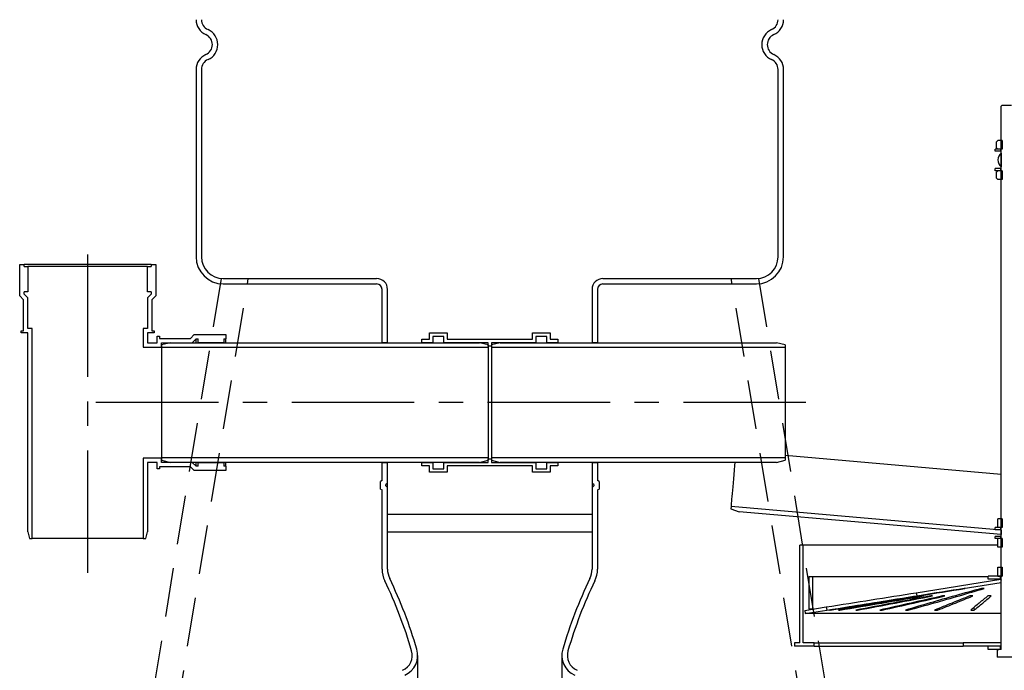
# Model space of a CAD drawing. Units: millimetres. Extents: x 0 to 6300, y 0 to 4455.
# Drawn here: x 976 to 1881, y 2926 to 3524 of the extents above; entities that cross this region are included whole.
import ezdxf

# ---------------------------------------------------------------- set-up
doc = ezdxf.new("R2010")
doc.units = ezdxf.units.MM
doc.header["$LTSCALE"] = 90
doc.linetypes.add('CENTER', pattern=[2, 1.25, -0.25, 0.25, -0.25])
doc.linetypes.add('DASHED', pattern=[0.75, 0.5, -0.25])
doc.layers.add('Katko', color=6, linetype='DASHED')
doc.layers.add('Keski', color=1, linetype='CENTER')

msp = doc.modelspace()

# ---------------------------------------------------------------- linework, layer by layer
for p, q in [((1137.64, 3477.94), (1137.64, 3305.85)), ((1142.64, 3477.94), (1142.64, 3305.85)), ((1672.64, 3305.85), (1672.64, 3477.94)), ((1677.64, 3305.85), (1677.64, 3477.94)), ((1878.14, 3444.85), (1877.64, 3444.35)), ((1877.64, 2944.85), (1877.64, 3444.35)), ((1887.14, 3444.85), (1878.14, 3444.85)), ((1874.64, 3412.85), (1873.41, 3411.62)), ((1878.46, 3412.85), (1874.64, 3412.85)), ((1878.46, 3412.85), (1878.46, 3404.85)), ((1872.14, 3402.85), (1872.14, 3404.85)), ((1877.39, 3404.85), (1872.14, 3404.85)), ((1877.39, 3402.85), (1872.14, 3402.85)), ((1873.41, 3406.09), (1873.41, 3411.62)), ((1873.41, 3406.09), (1874.64, 3404.85)), ((1878.46, 3404.85), (1874.64, 3404.85)), ((1877.39, 3402.85), (1877.39, 3404.85)), ((1877.64, 3402.85), (1877.39, 3402.85)), ((1877.64, 3401.1), (1877.64, 3388.61)), ((1872.14, 3384.85), (1872.14, 3386.85)), ((1877.39, 3386.85), (1872.14, 3386.85)), ((1877.39, 3384.85), (1872.14, 3384.85)), ((1874.64, 3384.85), (1873.41, 3383.62)), ((1878.46, 3384.85), (1874.64, 3384.85)), ((1877.39, 3384.85), (1877.39, 3386.85)), ((1877.64, 3386.85), (1877.39, 3386.85)), ((1878.46, 3384.85), (1878.46, 3376.85)), ((1873.41, 3378.09), (1873.41, 3383.62)), ((1873.41, 3378.09), (1874.64, 3376.85)), ((1878.46, 3376.85), (1874.64, 3376.85)), ((975.54, 3298.85), (979.54, 3298.85)), ((975.54, 3269.85), (975.54, 3298.85)), ((979.54, 3296.85), (979.54, 3298.85)), ((1096.54, 3298.85), (979.54, 3298.85)), ((979.54, 3296.85), (983.04, 3296.85)), ((983.04, 3296.85), (983.04, 3273.51)), ((1093.04, 3296.85), (983.04, 3296.85)), ((1093.04, 3273.51), (1093.04, 3296.85)), ((1093.04, 3296.85), (1096.54, 3296.85)), ((1096.54, 3298.85), (1096.54, 3296.85)), ((1096.54, 3298.85), (1100.54, 3298.85)), ((1100.54, 3298.85), (1100.54, 3269.85)), ((1162.64, 3285.85), (1303.64, 3285.85)), ((1511.64, 3285.85), (1652.64, 3285.85)), ((1162.64, 3280.85), (1303.64, 3280.85)), ((1511.64, 3280.85), (1652.64, 3280.85)), ((979.04, 3266.35), (975.54, 3269.85)), ((983.04, 3273.51), (979.54, 3273.51)), ((979.54, 3271.51), (979.54, 3273.51)), ((983.04, 3268.01), (979.54, 3271.51)), ((983.04, 3239.85), (983.04, 3268.01)), ((1096.54, 3273.51), (1093.04, 3273.51)), ((1096.54, 3271.51), (1093.04, 3268.01)), ((1093.04, 3268.01), (1093.04, 3239.85)), ((1096.54, 3273.51), (1096.54, 3271.51)), ((1100.54, 3269.85), (1097.04, 3266.35)), ((1308.64, 3226.85), (1308.64, 3275.85)), ((1313.64, 3226.85), (1313.64, 3275.85)), ((1501.64, 3275.85), (1501.64, 3226.85)), ((1506.64, 3275.85), (1506.64, 3226.85)), ((979.04, 3237.85), (979.04, 3266.35)), ((1097.04, 3266.35), (1097.04, 3237.85)), ((977.04, 3235.85), (977.04, 3237.85)), ((977.04, 3237.85), (979.04, 3237.85)), ((983.04, 3235.85), (977.04, 3235.85)), ((987.04, 3239.85), (983.04, 3239.85)), ((983.04, 3052.85), (983.04, 3235.85)), ((987.04, 3046.85), (987.04, 3239.85)), ((1089.04, 3239.85), (1089.04, 3222.85)), ((1093.04, 3239.85), (1089.04, 3239.85)), ((1093.04, 3235.85), (1093.04, 3226.85)), ((1099.04, 3235.85), (1093.04, 3235.85)), ((1097.04, 3237.85), (1099.04, 3237.85)), ((1099.04, 3237.85), (1099.04, 3235.85)), ((1102.04, 3232.85), (1104.04, 3232.85)), ((1102.04, 3226.85), (1102.04, 3232.85)), ((1104.04, 3232.85), (1104.04, 3230.85)), ((1132.54, 3230.85), (1136.04, 3234.35)), ((1136.04, 3234.35), (1165.04, 3234.35)), ((1165.04, 3234.35), (1165.04, 3230.35)), ((1352.14, 3235.85), (1368.54, 3235.85)), ((1352.14, 3230.05), (1352.14, 3235.85)), ((1365.34, 3232.65), (1355.34, 3232.65)), ((1355.34, 3232.65), (1355.34, 3226.85)), ((1365.34, 3226.85), (1365.34, 3232.65)), ((1368.54, 3235.85), (1368.54, 3230.05)), ((1446.74, 3235.85), (1463.14, 3235.85)), ((1446.74, 3230.05), (1446.74, 3235.85)), ((1459.94, 3232.65), (1449.94, 3232.65)), ((1449.94, 3232.65), (1449.94, 3226.85)), ((1459.94, 3226.85), (1459.94, 3232.65)), ((1463.14, 3235.85), (1463.14, 3230.05)), ((1089.04, 3222.85), (1106.04, 3222.85)), ((1093.04, 3226.85), (1102.04, 3226.85)), ((1104.04, 3230.85), (1132.54, 3230.85)), ((1114.04, 3226.85), (1106.04, 3224.85)), ((1106.04, 3226.85), (1134.2, 3226.85)), ((1106.04, 3222.85), (1106.04, 3226.85)), ((1106.04, 3224.85), (1106.04, 3222.65)), ((1106.04, 3222.65), (1106.04, 3121.05)), ((1106.04, 3222.65), (1406.04, 3222.65)), ((1114.04, 3226.85), (1398.04, 3226.85)), ((1134.2, 3226.85), (1137.7, 3230.35)), ((1137.7, 3226.85), (1137.7, 3230.35)), ((1137.7, 3230.35), (1139.7, 3230.35)), ((1139.7, 3226.85), (1139.7, 3230.35)), ((1163.04, 3226.85), (1139.7, 3226.85)), ((1163.04, 3230.35), (1165.04, 3230.35)), ((1163.04, 3230.35), (1163.04, 3226.85)), ((1165.04, 3226.85), (1165.04, 3230.35)), ((1313.64, 3226.85), (1308.64, 3226.85)), ((1345.14, 3230.05), (1352.14, 3230.05)), ((1345.14, 3226.85), (1345.14, 3230.05)), ((1355.34, 3226.85), (1345.14, 3226.85)), ((1406.04, 3226.85), (1365.34, 3226.85)), ((1368.54, 3230.05), (1446.74, 3230.05)), ((1406.04, 3224.85), (1398.04, 3226.85)), ((1406.04, 3223.65), (1406.04, 3226.85)), ((1406.04, 3224.85), (1406.04, 3222.65)), ((1409.24, 3223.65), (1406.04, 3223.65)), ((1406.04, 3222.65), (1406.04, 3121.05)), ((1417.24, 3226.85), (1409.24, 3224.85)), ((1449.94, 3226.85), (1409.24, 3226.85)), ((1409.24, 3226.85), (1409.24, 3223.65)), ((1409.24, 3224.85), (1409.24, 3222.65)), ((1409.24, 3222.65), (1679.24, 3222.65)), ((1409.24, 3222.65), (1409.24, 3121.05)), ((1417.24, 3226.85), (1671.24, 3226.85)), ((1470.14, 3226.85), (1459.94, 3226.85)), ((1463.14, 3230.05), (1470.14, 3230.05)), ((1470.14, 3230.05), (1470.14, 3226.85)), ((1506.64, 3226.85), (1501.64, 3226.85)), ((1679.24, 3224.85), (1671.24, 3226.85)), ((1679.24, 3224.85), (1679.24, 3222.65)), ((1679.24, 3222.65), (1679.24, 3121.05)), ((1877.64, 3105.67), (1679.24, 3123.02)), ((1089.04, 3120.85), (1089.04, 3046.85)), ((1106.04, 3120.85), (1089.04, 3120.85)), ((1102.04, 3116.85), (1093.04, 3116.85)), ((1093.04, 3116.85), (1093.04, 3052.85)), ((1102.04, 3110.85), (1102.04, 3116.85)), ((1406.04, 3121.05), (1106.04, 3121.05)), ((1106.04, 3121.05), (1106.04, 3118.85)), ((1106.04, 3116.85), (1106.04, 3120.85)), ((1106.04, 3118.85), (1114.04, 3116.85)), ((1134.2, 3116.85), (1106.04, 3116.85)), ((1398.04, 3116.85), (1114.04, 3116.85)), ((1137.7, 3113.35), (1134.2, 3116.85)), ((1137.7, 3113.35), (1137.7, 3116.85)), ((1139.7, 3113.35), (1137.7, 3113.35)), ((1139.7, 3113.35), (1139.7, 3116.85)), ((1139.7, 3116.85), (1163.04, 3116.85)), ((1163.04, 3116.85), (1163.04, 3113.35)), ((1165.04, 3113.35), (1163.04, 3113.35)), ((1165.04, 3113.35), (1165.04, 3116.85)), ((1165.04, 3113.35), (1165.04, 3109.35)), ((1308.64, 3100.24), (1308.64, 3116.85)), ((1308.64, 3116.85), (1313.64, 3116.85)), ((1313.64, 3097.35), (1313.64, 3116.85)), ((1345.14, 3116.85), (1355.34, 3116.85)), ((1345.14, 3113.65), (1345.14, 3116.85)), ((1352.14, 3113.65), (1345.14, 3113.65)), ((1352.14, 3107.85), (1352.14, 3113.65)), ((1355.34, 3116.85), (1355.34, 3111.05)), ((1365.34, 3116.85), (1406.04, 3116.85)), ((1365.34, 3111.05), (1365.34, 3116.85)), ((1446.74, 3113.65), (1368.54, 3113.65)), ((1368.54, 3113.65), (1368.54, 3107.85)), ((1398.04, 3116.85), (1406.04, 3118.85)), ((1406.04, 3121.05), (1406.04, 3118.85)), ((1406.04, 3120.05), (1409.24, 3120.05)), ((1406.04, 3116.85), (1406.04, 3120.05)), ((1679.24, 3121.05), (1409.24, 3121.05)), ((1409.24, 3121.05), (1409.24, 3118.85)), ((1409.24, 3120.05), (1409.24, 3116.85)), ((1409.24, 3118.85), (1417.24, 3116.85)), ((1409.24, 3116.85), (1449.94, 3116.85)), ((1671.24, 3116.85), (1417.24, 3116.85)), ((1446.74, 3107.85), (1446.74, 3113.65)), ((1449.94, 3116.85), (1449.94, 3111.05)), ((1459.94, 3116.85), (1470.14, 3116.85)), ((1459.94, 3111.05), (1459.94, 3116.85)), ((1470.14, 3113.65), (1463.14, 3113.65)), ((1463.14, 3113.65), (1463.14, 3107.85)), ((1470.14, 3116.85), (1470.14, 3113.65)), ((1501.64, 3116.85), (1501.64, 3097.35)), ((1501.64, 3116.85), (1506.64, 3116.85)), ((1506.64, 3116.85), (1506.64, 3100.24)), ((1671.24, 3116.85), (1679.24, 3118.85)), ((1679.24, 3121.05), (1679.24, 3118.85)), ((1104.04, 3110.85), (1102.04, 3110.85)), ((1132.54, 3112.85), (1104.04, 3112.85)), ((1104.04, 3112.85), (1104.04, 3110.85)), ((1136.04, 3109.35), (1132.54, 3112.85)), ((1165.04, 3109.35), (1136.04, 3109.35)), ((1368.54, 3107.85), (1352.14, 3107.85)), ((1355.34, 3111.05), (1365.34, 3111.05)), ((1463.14, 3107.85), (1446.74, 3107.85)), ((1449.94, 3111.05), (1459.94, 3111.05)), ((1308.64, 3100.24), (1307.14, 3099.38)), ((1307.14, 3092.33), (1307.14, 3099.38)), ((1313.64, 3097.35), (1312.14, 3096.49)), ((1312.14, 3095.22), (1312.14, 3096.49)), ((1312.14, 3095.22), (1313.64, 3094.35)), ((1313.64, 3094.35), (1313.64, 3097.35)), ((1503.14, 3096.49), (1501.64, 3097.35)), ((1501.64, 3097.35), (1501.64, 3094.35)), ((1501.64, 3094.35), (1503.14, 3095.22)), ((1503.14, 3096.49), (1503.14, 3095.22)), ((1508.14, 3099.38), (1506.64, 3100.24)), ((1508.14, 3099.38), (1508.14, 3092.33)), ((1307.14, 3092.33), (1308.64, 3091.47)), ((1308.64, 3018.79), (1308.64, 3091.47)), ((1313.64, 3018.79), (1313.64, 3094.35)), ((1501.64, 3094.35), (1501.64, 3018.79)), ((1506.64, 3091.47), (1508.14, 3092.33)), ((1506.64, 3091.47), (1506.64, 3018.79)), ((1501.64, 3068.97), (1313.64, 3068.97)), ((1629.36, 3076.39), (1629.17, 3074.2)), ((1629.17, 3074.2), (1636.96, 3071.51)), ((1877.64, 3054.67), (1629.36, 3076.39)), ((1877.64, 3050.46), (1636.96, 3071.51)), ((1878.46, 3064.85), (1874.64, 3064.85)), ((1874.64, 3056.85), (1874.64, 3064.85)), ((1878.46, 3064.85), (1878.46, 3056.85)), ((983.04, 3052.85), (984.65, 3046.85)), ((1091.44, 3046.85), (1093.04, 3052.85)), ((1313.64, 3052.97), (1501.64, 3052.97)), ((1872.14, 3054.85), (1872.14, 3056.85)), ((1877.39, 3056.85), (1872.14, 3056.85)), ((1877.39, 3054.85), (1872.14, 3054.85)), ((1878.46, 3056.85), (1874.64, 3056.85)), ((1877.39, 3054.85), (1877.39, 3056.85)), ((1877.64, 3054.85), (1877.39, 3054.85)), ((1877.64, 3054.67), (1877.64, 3050.46)), ((984.65, 3046.85), (987.04, 3046.85)), ((1089.04, 3046.85), (987.04, 3046.85)), ((1089.04, 3046.85), (1091.44, 3046.85)), ((1692.64, 2950.85), (1692.64, 3040.85)), ((1695.64, 3040.85), (1692.64, 3040.85)), ((1695.64, 2950.85), (1695.64, 3040.85)), ((1874.64, 3040.85), (1695.64, 3040.85)), ((1872.14, 3046.85), (1872.14, 3048.85)), ((1877.39, 3048.85), (1872.14, 3048.85)), ((1877.39, 3046.85), (1872.14, 3046.85)), ((1878.46, 3046.85), (1874.64, 3046.85)), ((1874.64, 3038.85), (1874.64, 3046.85)), ((1877.39, 3046.85), (1877.39, 3048.85)), ((1877.64, 3048.85), (1877.39, 3048.85)), ((1878.46, 3046.85), (1878.46, 3038.85)), ((1878.46, 3038.85), (1874.64, 3038.85)), ((1874.64, 3012.38), (1874.64, 3020.38)), ((1874.64, 3020.38), (1878.46, 3020.38)), ((1878.46, 3020.38), (1878.46, 3012.38)), ((1701.18, 2981.93), (1701.18, 3011.93)), ((1701.18, 3011.93), (1704.18, 3011.93)), ((1704.18, 3011.93), (1704.18, 2981.93)), ((1704.18, 3011.93), (1865.64, 3011.93)), ((1799.67, 2997.05), (1877.5, 3009.38)), ((1800.14, 2994.09), (1877.64, 3006.36)), ((1865.64, 3009.38), (1865.64, 3012.38)), ((1877.14, 3012.38), (1865.64, 3012.38)), ((1877.14, 3009.38), (1865.64, 3009.38)), ((1874.64, 3012.38), (1878.46, 3012.38)), ((1877.14, 3009.38), (1877.14, 3012.38)), ((1877.5, 3009.38), (1877.64, 3009.38)), ((1877.5, 3009.38), (1877.64, 3008.47)), ((1799.67, 2997.05), (1800.14, 2994.09)), ((1799.67, 2997.05), (1800.14, 2994.09)), ((1844.33, 3000.93), (1843.78, 3000.93)), ((1862.07, 3000.93), (1859.59, 3000.93)), ((1800.14, 2994.09), (1800.14, 2994.09)), ((1806.34, 2994.09), (1805.25, 2994.09)), ((1814.65, 2994.09), (1813, 2994.09)), ((1826.02, 2994.09), (1823.88, 2994.09)), ((1851.64, 2994.09), (1848.89, 2994.09)), ((1868.43, 2994.09), (1865.49, 2994.09)), ((1697.18, 2980.82), (1716.93, 2983.95)), ((1697.18, 2980.82), (1697.65, 2977.85)), ((1697.65, 2977.85), (1717.4, 2980.98)), ((1877.64, 2977.85), (1697.65, 2977.85)), ((1704.18, 2981.93), (1701.18, 2981.93)), ((1704.18, 2981.93), (1704.18, 2981.93)), ((1716.93, 2983.95), (1717.4, 2980.98)), ((1716.93, 2983.95), (1717.4, 2980.98)), ((1717.4, 2980.98), (1717.4, 2980.98)), ((1720, 2980.98), (1720.56, 2980.98)), ((1728.17, 2980.98), (1729.26, 2980.98)), ((1743.99, 2980.98), (1745.64, 2980.98)), ((1766.02, 2980.98), (1768.16, 2980.98)), ((1768.11, 2981.46), (1768.16, 2980.98)), ((1789.62, 2980.98), (1792.11, 2980.98)), ((1792.05, 2981.7), (1792.11, 2980.98)), ((1816.41, 2980.98), (1819.17, 2980.98)), ((1819.1, 2982.08), (1819.17, 2980.98)), ((1849.76, 2980.98), (1852.7, 2980.98)), ((1852.63, 2983.43), (1852.7, 2980.98)), ((1687.64, 2950.85), (1687.64, 2947.85)), ((1692.64, 2950.85), (1687.64, 2950.85)), ((1705.65, 2950.85), (1695.64, 2950.85)), ((1705.65, 2947.85), (1705.65, 2950.85)), ((1705.65, 2950.85), (1842.64, 2950.85)), ((1842.64, 2950.85), (1842.64, 2947.85)), ((1877.64, 2950.85), (1842.64, 2950.85)), ((1877.64, 2947.85), (1877.64, 2950.85)), ((1705.65, 2947.85), (1687.64, 2947.85)), ((1705.65, 2947.85), (1842.64, 2947.85)), ((1877.64, 2947.85), (1842.64, 2947.85)), ((1865.64, 2944.85), (1865.64, 2947.85)), ((1877.14, 2947.85), (1865.64, 2947.85)), ((1877.14, 2944.85), (1865.64, 2944.85)), ((1874.14, 2944.25), (1874.14, 2937.85)), ((1874.84, 2944.25), (1874.14, 2944.25)), ((1874.84, 2944.25), (1874.84, 2944.85)), ((1877.64, 2944.85), (1874.84, 2944.85)), ((1877.14, 2944.85), (1877.14, 2947.85)), ((1341.4, 2880.85), (1341.4, 2939.41)), ((1473.89, 2939.41), (1473.89, 2880.85)), ((1891.14, 2937.85), (1874.14, 2937.85))]:
    msp.add_line(p, q)
at = {"flags": 128}
msp.add_lwpolyline([(1632.9, 3116.85), (1632.64, 3113.9), (1632.27, 3109.69), (1631.92, 3105.61), (1631.57, 3101.7), (1631.25, 3097.97), (1630.94, 3094.47), (1630.66, 3091.22), (1630.39, 3088.23), (1630.16, 3085.55), (1629.95, 3083.17), (1629.77, 3081.14), (1629.63, 3079.45), (1629.51, 3078.12), (1629.43, 3077.16), (1629.38, 3076.59), (1629.36, 3076.39)], dxfattribs=at)
for centre, radius, start, end in [((1152.64, 3523.77), 15, 180, 246.42182), ((1152.64, 3523.77), 10, 180, 246.42182), ((1662.64, 3523.77), 10, 293.57818, 0), ((1662.64, 3523.77), 15, 293.57818, 0), ((1142.64, 3500.85), 15, 293.57818, 66.42182), ((1672.64, 3500.85), 15, 113.57818, 246.42182), ((1142.64, 3500.85), 10, 293.57818, 66.42182), ((1672.64, 3500.85), 10, 113.57818, 246.42182), ((1152.64, 3477.94), 15, 113.57818, 180), ((1152.64, 3477.94), 10, 113.57818, 180), ((1662.64, 3477.94), 10, 0, 66.42182), ((1662.64, 3477.94), 15, 0, 66.42182), ((1882.64, 3394.85), 8, 128.68219, 231.31781), ((1162.64, 3305.85), 25, 180, 270), ((1162.64, 3305.85), 20, 180, 270), ((1652.64, 3305.85), 20, 270, 0), ((1652.64, 3305.85), 25, 270, 0), ((1303.64, 3275.85), 10, 0, 90), ((1511.64, 3275.85), 10, 90, 180), ((1303.64, 3275.85), 5, 0, 90), ((1511.64, 3275.85), 5, 90, 180), ((1333.64, 3018.79), 25, 180, 205.69385), ((1333.64, 3018.79), 20, 180, 205.69385), ((1481.64, 3018.79), 20, 334.30615, 0), ((1481.64, 3018.79), 25, 334.30615, 0), ((932.64, 2825.85), 420, 16.28273, 25.69385), ((932.64, 2825.85), 425, 16.28273, 25.69385), ((1882.64, 2825.85), 425, 154.30615, 163.71727), ((1882.64, 2825.85), 420, 154.30615, 163.71727), ((1321.4, 2939.41), 15, 293.96105, 16.28273), ((1321.4, 2939.41), 20, 293.96105, 16.28273), ((1493.89, 2939.41), 20, 163.71727, 246.03895), ((1493.89, 2939.41), 15, 163.71727, 246.03895)]:
    msp.add_arc(centre, radius, start, end)
for points, knots in [([(1716.93, 2983.95), (1730.72, 2986.13), (1758.3, 2990.5), (1785.88, 2994.86), (1799.67, 2997.05)], [0, 0, 0, 0, 0.500015, 1, 1, 1, 1]), ([(1843.78, 3000.93), (1829.97, 2998.71), (1802.35, 2994.28), (1761.08, 2987.63), (1733.69, 2983.2), (1720, 2980.98)], [0, 0, 0, 0, 0.333265, 0.666588, 1, 1, 1, 1]), ([(1720.56, 2980.98), (1734.37, 2983.2), (1762, 2987.63), (1803.27, 2994.28), (1830.64, 2998.71), (1844.33, 3000.93)], [0, 0, 0, 0, 0.333412, 0.666735, 1, 1, 1, 1]), ([(1859.59, 3000.93), (1851.55, 2998.71), (1835.47, 2994.28), (1812.14, 2987.63), (1797.13, 2983.2), (1789.62, 2980.98)], [0, 0, 0, 0, 0.333265, 0.666588, 1, 1, 1, 1]), ([(1792.11, 2980.98), (1800.16, 2983.2), (1816.24, 2987.63), (1839.57, 2994.28), (1854.57, 2998.71), (1862.07, 3000.93)], [0, 0, 0, 0, 0.333412, 0.666735, 1, 1, 1, 1]), ([(1717.4, 2980.98), (1731.19, 2983.17), (1758.77, 2987.53), (1786.35, 2991.9), (1800.14, 2994.09)], [0, 0, 0, 0, 0.5000149, 1, 1, 1, 1]), ([(1805.25, 2994.09), (1792.37, 2991.9), (1766.61, 2987.53), (1740.99, 2983.17), (1728.17, 2980.98)], [0, 0, 0, 0, 0.499985, 1, 1, 1, 1]), ([(1729.26, 2980.98), (1742.14, 2983.17), (1767.9, 2987.53), (1793.52, 2991.9), (1806.34, 2994.09)], [0, 0, 0, 0, 0.500015, 1, 1, 1, 1]), ([(1813, 2994.09), (1801.45, 2991.9), (1778.34, 2987.53), (1755.44, 2983.17), (1743.99, 2980.98)], [0, 0, 0, 0, 0.499985, 1, 1, 1, 1]), ([(1745.64, 2980.98), (1757.2, 2983.17), (1780.3, 2987.53), (1803.2, 2991.9), (1814.65, 2994.09)], [0, 0, 0, 0, 0.500015, 1, 1, 1, 1]), ([(1823.88, 2994.09), (1814.17, 2991.9), (1794.75, 2987.53), (1775.6, 2983.17), (1766.02, 2980.98)], [0, 0, 0, 0, 0.499985, 1, 1, 1, 1]), ([(1768.16, 2980.98), (1777.87, 2983.17), (1797.29, 2987.53), (1816.44, 2991.9), (1826.02, 2994.09)], [0, 0, 0, 0, 0.500015, 1, 1, 1, 1]), ([(1848.89, 2994.09), (1843.39, 2991.9), (1832.39, 2987.53), (1821.74, 2983.17), (1816.41, 2980.98)], [0, 0, 0, 0, 0.499985, 1, 1, 1, 1]), ([(1819.17, 2980.98), (1824.67, 2983.17), (1835.66, 2987.53), (1846.31, 2991.9), (1851.64, 2994.09)], [0, 0, 0, 0, 0.500015, 1, 1, 1, 1]), ([(1865.49, 2994.09), (1862.78, 2991.9), (1857.35, 2987.53), (1852.29, 2983.17), (1849.76, 2980.98)], [0, 0, 0, 0, 0.499985, 1, 1, 1, 1]), ([(1852.7, 2980.98), (1855.41, 2983.17), (1860.84, 2987.53), (1865.9, 2991.9), (1868.43, 2994.09)], [0, 0, 0, 0, 0.500015, 1, 1, 1, 1])]:
    msp.add_open_spline(points, degree=3, knots=knots)
at = {"layer": 'Katko'}
for p, q in [((1160.67, 3285.95), (995.14, 2281.77)), ((1020.14, 2281.78), (1185.65, 3285.85)), ((1795.15, 2281.78), (1629.64, 3285.85)), ((1654.62, 3285.95), (1820.15, 2281.77))]:
    msp.add_line(p, q, dxfattribs=at)
at = {"layer": 'Keski'}
for p, q in [((1038.04, 3015.35), (1038.04, 3330.35)), ((1698.16, 3171.85), (1038.04, 3171.85))]:
    msp.add_line(p, q, dxfattribs=at)

doc.saveas('drawing.dxf')
